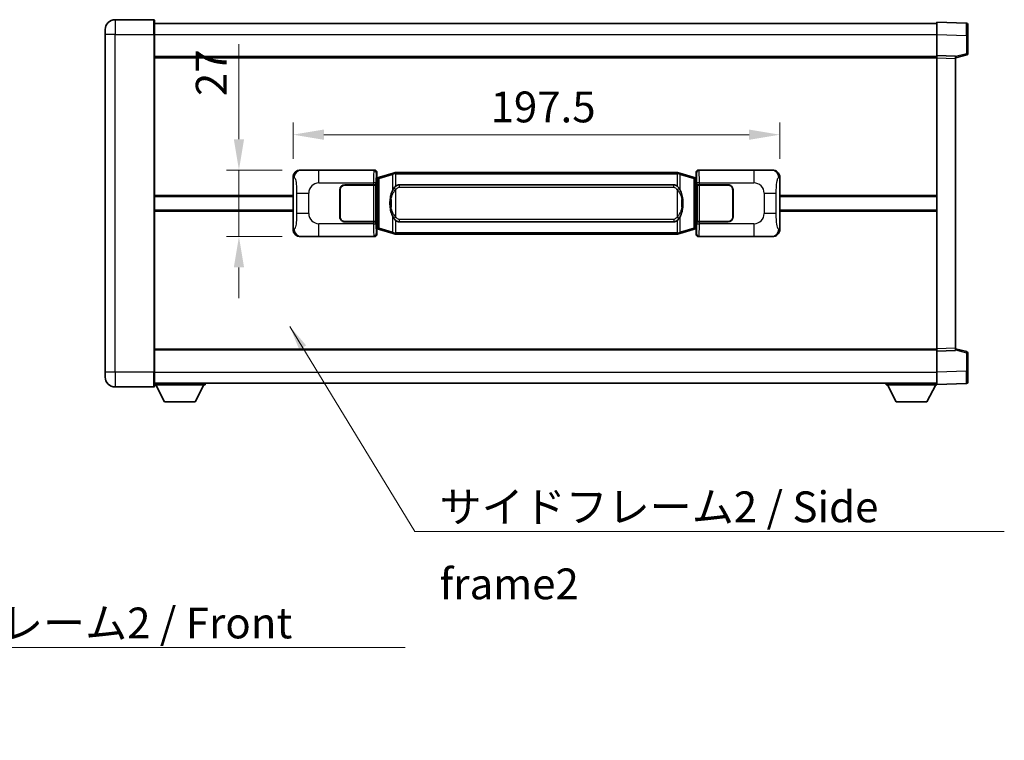
# Model space of a CAD drawing. Units: millimetres. Extents: x 0 to 11213, y 0 to 1405.
# Drawn here: x 2607 to 3007, y 447 to 739 of the extents above; entities that cross this region are included whole.
import ezdxf

# ---------------------------------------------------------------- set-up
doc = ezdxf.new("R2010")
doc.units = ezdxf.units.MM
doc.header["$LTSCALE"] = 4
doc.layers.get('Defpoints').update_dxf_attribs({"lineweight": 25})
for name, color, linetype, lineweight in [('Dimension (ISO)', 7, 'Continuous', 18), ('Symbol (ISO)', 7, 'Continuous', 18), ('Visible (ISO)', 7, 'Continuous', 35), ('Visible Narrow (ISO)', 7, 'Continuous', 25)]:
    doc.layers.add(name, color=color, linetype=linetype, lineweight=lineweight)
doc.styles.add('Note Text (TK)', font='txt')
doc.dimstyles.new('Default - Method 1b (TK)', dxfattribs={"dimscale": 4, "dimtxt": 2.5, "dimasz": 2.5, "dimexe": 1, "dimexo": 1.499999999999999, "dimgap": 1, "dimtad": 1, "dimtoh": 1, "dimrnd": 1e-08, "dimdsep": 46, "dimtxsty": 'Note Text (TK)', "dimcen": 0.09, "dimdle": 5, "dimclrd": 100, "dimclre": 100, "dimclrt": 7, "dimadec": 1, "dimazin": 1, "dimtfac": 1, "dimtmove": 0, "dimatfit": 3, "dimfxl": 1, "dimtolj": 1, "dimlwd": -1, "dimlwe": -1, "dimarcsym": 0})
doc.dimstyles.new('Default - Method 1b (TK)$7', dxfattribs={"dimscale": 4, "dimtxt": 2.5, "dimasz": 2.5, "dimexe": 1, "dimexo": 1.499999999999999, "dimgap": 1, "dimtad": 1, "dimtoh": 1, "dimrnd": 1e-08, "dimdsep": 46, "dimtxsty": 'Note Text (TK)', "dimcen": 0.09, "dimdle": 5, "dimclrd": 100, "dimclre": 100, "dimclrt": 7, "dimadec": 1, "dimazin": 1, "dimtfac": 1, "dimtmove": 0, "dimatfit": 3, "dimfxl": 1, "dimtolj": 1, "dimlwd": -1, "dimlwe": -1, "dimarcsym": 0})

# ---------------------------------------------------------------- blocks, each defined once
blk = doc.blocks.new('*D228')
at = {"layer": 'Defpoints', "color": 0}
for p in [(2721.332258343469, 677.9224709323414), (2696.332258343476, 650.9224709323413), (2721.332258343479, 650.9224709323413)]:
    blk.add_point(p, dxfattribs=at)
at = {"layer": 'Dimension (ISO)', "color": 100}
for p, q in [((2696.332258343476, 690.4224709323414), (2696.332258343476, 729.0446302634899)), ((2713.832258343469, 677.9224709323414), (2691.332258343476, 677.9224709323414)), ((2696.332258343476, 650.9224709323413), (2696.332258343476, 677.9224709323414)), ((2713.832258343479, 650.9224709323413), (2691.332258343476, 650.9224709323413)), ((2696.332258343476, 638.4224709323413), (2696.332258343476, 625.9224709323413))]:
    blk.add_line(p, q, dxfattribs=at)
for points in [[(2694.248925010142, 690.4224709323414), (2698.415591676809, 690.4224709323414), (2696.332258343476, 677.9224709323414)], [(2694.248925010142, 638.4224709323413), (2698.415591676809, 638.4224709323413), (2696.332258343476, 650.9224709323413)]]:
    blk.add_solid(points, dxfattribs=at)
at = {"layer": 'Dimension (ISO)', "color": 7, "insert": (2685.082258343475, 707.92247117258), "char_height": 12.5, "attachment_point": 4, "rotation": 90, "style": 'Note Text (TK)'}
blk.add_mtext('\\A1;27', dxfattribs=at)
blk = doc.blocks.new('*D229')
at = {"layer": 'Defpoints', "color": 0}
for p in [(2915.796459583475, 692.2712816652106), (2718.296459583477, 674.9406318902771), (2915.796459583475, 674.9406318903586)]:
    blk.add_point(p, dxfattribs=at)
at = {"layer": 'Dimension (ISO)', "color": 100}
for p, q in [((2718.296459583477, 682.4406318902771), (2718.296459583477, 697.2712816652106)), ((2915.796459583475, 682.4406318903586), (2915.796459583475, 697.2712816652106)), ((2730.796459583477, 692.2712816652106), (2903.296459583475, 692.2712816652106))]:
    blk.add_line(p, q, dxfattribs=at)
for points in [[(2730.796459583477, 694.3546149985439), (2730.796459583477, 690.1879483318772), (2718.296459583477, 692.2712816652106)], [(2903.296459583475, 694.3546149985439), (2903.296459583475, 690.1879483318772), (2915.796459583475, 692.2712816652106)]]:
    blk.add_solid(points, dxfattribs=at)
at = {"layer": 'Dimension (ISO)', "color": 7, "insert": (2798.438505038015, 703.5212816652106), "char_height": 12.5, "attachment_point": 4, "style": 'Note Text (TK)'}
blk.add_mtext('\\A1;197.5', dxfattribs=at)

msp = doc.modelspace()

# ---------------------------------------------------------------- linework, layer by layer
at = {"layer": 'Visible (ISO)'}
for p, q in [((2661.796459583448, 738.9224709323175), (2646.046459583449, 738.922470932311)), ((2662.046459583449, 738.6724709323175), (2662.046459583452, 732.9224709323175)), ((2662.046459583449, 737.4224709323081), (2979.546459583449, 737.4224709324392)), ((2979.546459583453, 732.9255167973542), (2979.546459583449, 737.92247093245)), ((2991.563909331802, 737.502812339914), (2979.546459583449, 737.92247093245)), ((2992.046459583449, 737.0031169264047), (2992.046459583453, 732.5058582048187)), ((2642.046459583451, 732.9224709323092), (2642.046459583449, 734.9224709323092)), ((2642.046459583451, 732.9224709323092), (2642.046459583509, 595.9224709323088)), ((2662.046459583509, 595.9224709323169), (2662.046459583452, 732.9224709323175)), ((2979.546459583457, 724.4224709324498), (2979.546459583453, 732.9255167973542)), ((2992.046459583456, 725.0915119844552), (2992.046459583453, 732.5058582048187)), ((2662.046459583456, 723.922470932317), (2979.546459583457, 723.9224709324482)), ((2979.546459583458, 723.4230801054307), (2979.546459583457, 724.4224709324498)), ((2987.046459583457, 724.1605651612648), (2979.546459583457, 724.4224709324498)), ((2979.546459583506, 605.4218617594692), (2979.546459583457, 723.4230801054307)), ((2987.046459583457, 723.4224709324528), (2991.670550935526, 724.6071553634192)), ((2987.046459583457, 724.1605651612648), (2987.046459583457, 723.1611743342457)), ((2987.046459583506, 605.6837675306605), (2987.046459583457, 723.1611743342457)), ((2721.332258343468, 677.9224709323411), (2751.297068756456, 677.9224709323536)), ((2752.296459583476, 676.923080105335), (2752.296459583476, 674.9224709323539)), ((2758.886466456178, 676.6524729941667), (2753.40596326498, 675.008322036805)), ((2758.886466456178, 676.6524729941667), (2759.78571615296, 676.9222479032017)), ((2759.786459583478, 676.922470932357), (2759.78571615296, 676.9222479032017)), ((2759.786459583478, 676.922470932357), (2760.014228942448, 676.922470932357)), ((2874.078690224508, 676.922470932404), (2760.014228942448, 676.922470932357)), ((2874.078690224508, 676.9224709324042), (2874.306459583478, 676.9224709324044)), ((2874.307203013995, 676.9222479032491), (2874.306459583478, 676.9224709324042)), ((2874.307203013995, 676.9222479032491), (2875.206452710777, 676.6524729942148)), ((2880.686955901974, 675.0083220368577), (2875.206452710777, 676.6524729942148)), ((2881.796459583476, 674.9224709324075), (2881.796459583475, 676.9230801053885)), ((2882.795850410494, 677.922470932408), (2912.760660823482, 677.9224709324203)), ((2718.296459583485, 653.9043099744032), (2718.296459583477, 674.9406318902771)), ((2739.296459583481, 671.9224709323483), (2750.929181959519, 671.9224709323532)), ((2739.296459583481, 671.8224709323484), (2750.871459583481, 671.8224709323533)), ((2750.871459583481, 671.8224709323533), (2751.871459583481, 671.8224709323537)), ((2751.928572786538, 671.9224709323537), (2750.929181959519, 671.9224709323532)), ((2751.871459583481, 671.8224709323537), (2751.871459583487, 657.0224709323537)), ((2751.928572786538, 671.9224709323537), (2751.929791503818, 671.9224709323537)), ((2751.929791503818, 671.9224709323537), (2751.929791503823, 656.9224709323536)), ((2752.104395351274, 674.7304067001492), (2752.296459583476, 674.9224709323539)), ((2752.104395351282, 654.1145351645584), (2752.104395351274, 674.7304067001492)), ((2752.286459583477, 674.6724709323538), (2752.104395351273, 674.6724709323537)), ((2752.421874721494, 674.713095473759), (2752.286459583477, 674.6724709323538)), ((2752.359844001631, 674.1724709323539), (2752.286459583477, 674.6724709323538)), ((2753.40596326498, 675.008322036805), (2752.421874721494, 674.7130954737587)), ((2761.361459583481, 671.9474709323576), (2872.73145958348, 671.9474709324036)), ((2881.671044445461, 674.7130954738122), (2880.686955901974, 675.0083220368577)), ((2881.806459583478, 674.6724709324074), (2881.671044445461, 674.7130954738122)), ((2881.733075165326, 674.1724709324074), (2881.806459583478, 674.6724709324074)), ((2881.796459583476, 674.9224709324075), (2881.988523815682, 674.7304067002028)), ((2881.988523815682, 674.6724709324076), (2881.806459583478, 674.6724709324074)), ((2881.988523815682, 674.7304067002028), (2881.988523815691, 654.1145351646122)), ((2882.163127663143, 671.9224709324075), (2882.164346380423, 671.9224709324075)), ((2882.163127663149, 656.9224709324076), (2882.163127663143, 671.9224709324075)), ((2883.163737207443, 671.922470932408), (2882.164346380423, 671.9224709324075)), ((2882.22145958348, 671.8224709324076), (2883.22145958348, 671.822470932408)), ((2882.221459583486, 657.0224709324076), (2882.22145958348, 671.8224709324077)), ((2883.163737207443, 671.922470932408), (2894.79645958348, 671.9224709324127)), ((2883.22145958348, 671.822470932408), (2894.79645958348, 671.8224709324126)), ((2915.796459583475, 674.9406318903586), (2915.796459583485, 653.9043099744848)), ((2662.046459583479, 667.1724709323167), (2718.296459583479, 667.1724709323398)), ((2737.296459583486, 658.9224709323477), (2737.296459583482, 669.9224709323476)), ((2737.396459583486, 658.9224709323477), (2737.396459583481, 669.9224709323476)), ((2896.696459583482, 669.9224709324136), (2896.696459583486, 658.9224709324136)), ((2896.796459583481, 669.9224709324138), (2896.796459583486, 658.9224709324136)), ((2915.796459583479, 667.1724709324213), (2979.54645958348, 667.1724709324477)), ((2737.396459583483, 666.9224709323477), (2737.296459583483, 666.9224709323477)), ((2737.396459583483, 666.4224709323477), (2737.296459583483, 666.4224709323477)), ((2896.796459583482, 666.9224709324136), (2896.696459583484, 666.9224709324136)), ((2896.796459583482, 666.4224709324138), (2896.696459583484, 666.4224709324136)), ((2662.046459583482, 661.6724709323166), (2718.296459583482, 661.6724709323398)), ((2737.296459583485, 662.4224709323477), (2737.396459583484, 662.4224709323477)), ((2737.296459583485, 661.9224709323476), (2737.396459583484, 661.9224709323476)), ((2896.696459583484, 662.4224709324136), (2896.796459583484, 662.4224709324136)), ((2896.696459583484, 661.9224709324138), (2896.796459583484, 661.9224709324138)), ((2915.796459583482, 661.6724709324212), (2979.546459583482, 661.6724709324476)), ((2750.871459583488, 657.0224709323531), (2739.296459583487, 657.0224709323484)), ((2750.929181959525, 656.9224709323532), (2739.296459583487, 656.9224709323483)), ((2751.871459583487, 657.0224709323537), (2750.871459583488, 657.0224709323531)), ((2750.929181959525, 656.9224709323532), (2751.928572786544, 656.9224709323536)), ((2751.929791503823, 656.9224709323536), (2751.928572786544, 656.9224709323536)), ((2872.731459583486, 656.8974709324037), (2761.361459583486, 656.8974709323576)), ((2882.164346380429, 656.9224709324076), (2882.163127663149, 656.9224709324076)), ((2882.164346380429, 656.9224709324076), (2883.163737207449, 656.922470932408)), ((2883.221459583486, 657.0224709324079), (2882.221459583486, 657.0224709324076)), ((2894.796459583487, 656.9224709324129), (2883.163737207449, 656.922470932408)), ((2894.796459583487, 657.0224709324127), (2883.221459583486, 657.0224709324079)), ((2752.104395351282, 654.1724709323538), (2752.286459583486, 654.1724709323538)), ((2752.296459583485, 653.9224709323541), (2752.104395351282, 654.1145351645584)), ((2752.359844001639, 654.6724709323541), (2752.286459583486, 654.1724709323541)), ((2752.286459583486, 654.1724709323538), (2752.421874721502, 654.1318463909492)), ((2752.296459583485, 653.9224709323541), (2752.296459583486, 651.9218617593732)), ((2752.421874721502, 654.1318463909491), (2753.405963264988, 653.8366198279037)), ((2753.405963264988, 653.8366198279037), (2758.886466456189, 652.1924688705463)), ((2759.785716152971, 651.9226939615122), (2758.886466456189, 652.1924688705463)), ((2759.785716152971, 651.9226939615122), (2759.786459583488, 651.922470932357)), ((2760.014228942458, 651.9224709323572), (2759.786459583488, 651.922470932357)), ((2760.014228942458, 651.922470932357), (2874.078690224518, 651.9224709324042)), ((2874.306459583488, 651.9224709324044), (2874.078690224518, 651.9224709324042)), ((2874.306459583488, 651.9224709324044), (2874.307203014005, 651.9226939615597)), ((2875.206452710787, 652.1924688705946), (2874.307203014005, 651.9226939615597)), ((2875.206452710787, 652.1924688705946), (2880.686955901984, 653.8366198279565)), ((2880.686955901984, 653.8366198279565), (2881.671044445469, 654.1318463910025)), ((2881.671044445468, 654.1318463910025), (2881.806459583486, 654.1724709324076)), ((2881.733075165334, 654.6724709324076), (2881.806459583486, 654.1724709324076)), ((2881.988523815691, 654.1145351646122), (2881.796459583485, 653.9224709324075)), ((2881.796459583485, 651.9218617594267), (2881.796459583485, 653.9224709324075)), ((2881.806459583486, 654.1724709324076), (2881.98852381569, 654.1724709324078)), ((2751.297068756467, 650.9224709323537), (2721.332258343478, 650.9224709323412)), ((2912.760660823494, 650.9224709324203), (2882.795850410504, 650.9224709324081)), ((2662.046459583506, 604.9224709323161), (2979.546459583506, 604.9224709324473)), ((2979.546459583506, 604.4224709324502), (2979.546459583506, 605.4218617594694)), ((2979.546459583506, 604.4224709324502), (2987.046459583506, 604.6843767036415)), ((2979.54645958351, 595.9194250675458), (2979.546459583506, 604.4224709324502)), ((2987.046459583506, 605.6837675306605), (2987.046459583506, 604.6843767036415)), ((2991.670550935577, 604.2377865014907), (2987.046459583506, 605.4224709324532)), ((2992.046459583509, 596.3390836600917), (2992.046459583507, 603.753429880455)), ((2642.046459583509, 593.9224709323086), (2642.046459583508, 595.9224709323088)), ((2662.046459583509, 595.9224709323169), (2662.04645958351, 590.1724709323169)), ((2979.54645958351, 590.9224709324504), (2979.54645958351, 595.9194250675458)), ((2992.046459583509, 596.3390836600917), (2992.046459583511, 591.8418249385061)), ((2662.046459583509, 591.4224709323165), (2979.54645958351, 591.4224709324486)), ((2682.646459583507, 591.4224709323312), (2682.646459583507, 590.7224709323312)), ((2958.946459583509, 591.4224709324421), (2958.946459583509, 590.7224709324419)), ((2979.54645958351, 590.9224709324504), (2991.563909331862, 591.3421295249962)), ((2646.04645958351, 589.9224709323101), (2661.79645958351, 589.9224709323167)), ((2662.046459583507, 590.722470932314), (2682.646459583507, 590.7224709323312)), ((2666.096459583512, 583.8224709323175), (2662.546459583507, 590.7224709323145)), ((2678.596459583512, 583.8224709323277), (2682.146459583508, 590.7224709323307)), ((2958.946459583509, 590.7224709324419), (2979.546459583509, 590.7224709324506)), ((2962.996459583509, 583.8224709324435), (2959.446459583509, 590.7224709324422)), ((2975.49645958351, 583.8224709324489), (2979.046459583508, 590.7224709324505)), ((2979.546459583509, 590.9224709324502), (2979.546459583509, 590.7224709324506)), ((2666.096459583512, 583.8224709323175), (2678.596459583512, 583.8224709323277)), ((2962.996459583509, 583.8224709324435), (2975.49645958351, 583.8224709324489))]:
    msp.add_line(p, q, dxfattribs=at)
for centre, radius, start, end in [((2646.04645958345, 734.922470932311), 4, 90.00000000002605, 180), ((2661.796459583448, 738.6724709323175), 0.2500000000000051, 0, 90.00000000003907), ((2991.54645958345, 737.0031169264045), 0.4999999999999964, 0, 88.00000000000938), ((2991.546459583456, 725.0915119844551), 0.5000000000000008, 284.370000000009, 0), ((2739.296459583482, 669.9224709323487), 1.999999999999996, 90.00000000002605, 180), ((2739.296459583482, 669.9224709323487), 1.899999999999994, 90.00000000002605, 180), ((2894.796459583481, 669.9224709324127), 1.999999999999993, 0, 90.00000000002605), ((2894.796459583481, 669.9224709324127), 1.899999999999996, 0, 90.00000000002605), ((2739.296459583486, 658.9224709323485), 1.999999999999992, 180, 270.000000000026), ((2739.296459583486, 658.9224709323485), 1.899999999999994, 180, 270.000000000026), ((2894.796459583486, 658.9224709324127), 1.999999999999999, 270.000000000026, 0), ((2894.796459583486, 658.9224709324127), 1.899999999999997, 270.000000000026, 0), ((2991.546459583507, 603.7534298804549), 0.4999999999999872, 0, 75.63000000003157), ((2646.046459583509, 593.9224709323101), 4.000000000000026, 180, 270.000000000026), ((2991.54645958351, 591.8418249385057), 0.5000000000000031, 272.0000000000037, 0), ((2661.79645958351, 590.1724709323169), 0.2500000000000129, 270.0000000000391, 0)]:
    msp.add_arc(centre, radius, start, end, dxfattribs=at)
for centre, major_axis, ratio, start_param, end_param in [((2721.352609668342, 674.9206422994447), (-3.009761169310448, 0.5407089662769659), 0.9810509548508086, 4.893504061070592, 6.457641200743969), ((2751.295850039177, 676.9218613880546), (0.707968544598894, 0.7079685445994826), 0.9987827659587184, 5.498396131367767, 7.067974482991459), ((2882.797069127774, 676.9218613881093), (-0.7079685445994804, 0.7079685445988977), 0.9987827659587184, 5.498396131367774, 7.067974482991376), ((2912.740309498611, 674.9206422995237), (3.009761169310004, 0.5407089662794534), 0.981050954850808, 6.108729413615217, 7.672866553288582), ((2761.361459583483, 664.4224709323578), (-3.1119e-12, 7.524999999999972), 0.4983388704318943, 0, 0.3674764456320139), ((2872.731459583484, 664.4224709324037), (-3.1119e-12, 7.524999999999978), 0.4983388704318938, 5.915708861547588, 6.283185307179608), ((2761.361459583483, 664.4224709323578), (-3.1119e-12, 7.524999999999972), 0.4983388704318943, 2.774116207957795, 3.141592653589816), ((2872.731459583484, 664.4224709324037), (-3.1119e-12, 7.524999999999978), 0.4983388704318938, 3.141592653589816, 3.509069099221806), ((2721.352609668351, 653.9242995652378), (-3.009761169310001, -0.5407089662794533), 0.9810509548508086, 6.108729413615217, 7.672866553288582), ((2751.295850039187, 651.9230804766524), (0.7079685445994797, -0.7079685445988969), 0.9987827659587184, 5.498396131367774, 7.067974482991374), ((2882.797069127784, 651.9230804767069), (-0.7079685445988955, -0.7079685445994829), 0.998782765958718, 5.498396131367767, 7.067974482991459), ((2912.740309498619, 653.9242995653168), (3.009761169310451, -0.5407089662769661), 0.9810509548508086, 4.89350406107059, 6.457641200743969)]:
    msp.add_ellipse(centre, major_axis=major_axis, ratio=ratio, start_param=start_param, end_param=end_param, dxfattribs=at)
for points, knots in [([(2759.808382354691, 676.422470932357), (2759.808223558095, 676.4235584867369), (2759.808065127274, 676.4246460380566), (2759.798844054517, 676.4880905809165), (2759.791070174725, 676.5498425259367), (2759.778674987261, 676.668125672223), (2759.774310302409, 676.7232469806729), (2759.770036813927, 676.8164910417769), (2759.77013605327, 676.8538688010734), (2759.774804297436, 676.9059425263098), (2759.779294988734, 676.9203215539337), (2759.78571615296, 676.9222479032017)], [-0.0003297627606783, -0.0003297627606783, -0.0003297627606783, -0.0003297627606783, 0, 0, 0.0189079865127627, 0.0189079865127627, 0.0385885202156436, 0.0385885202156436, 0.0581261217164882, 0.0581261217164882, 0.0775105008395076, 0.0775105008395076, 0.0775105008395076, 0.0775105008395076]), ([(2874.284536812266, 676.4224709324042), (2874.28469560886, 676.4235584867841), (2874.284854039684, 676.4246460381041), (2874.294075112423, 676.4880905809651), (2874.301848992232, 676.5498425259838), (2874.314244179695, 676.6681256722703), (2874.318608864547, 676.7232469807201), (2874.322882353028, 676.816491041824), (2874.322783113687, 676.8538688011207), (2874.318114869519, 676.9059425263573), (2874.313624178221, 676.920321553981), (2874.307203013995, 676.9222479032491)], [-0.0778087688563662, -0.0778087688563662, -0.0778087688563662, -0.0778087688563662, -0.0774791395201836, -0.0774791395201836, -0.0585788033179325, -0.0585788033179325, -0.0389062325039031, -0.0389062325039031, -0.0193765360604873, -0.0193765360604873, 0, 0, 0, 0]), ([(2760.014228942449, 671.4450788468561), (2759.994532800957, 671.4298637346781), (2759.975213177039, 671.4145566854042), (2759.956248844619, 671.3991758779298), (2759.794421801708, 671.2679278837398), (2759.657311551797, 671.1316707590684), (2759.408453780838, 670.8527592330178), (2759.297751457036, 670.7103707857468), (2759.196928178328, 670.567362582179)], [-0.0902431043680341, -0.0902431043680341, -0.0902431043680341, -0.0902431043680341, -0.0852480424021081, -0.0852480424021081, -0.0852480424021081, -0.0426240212010541, -0.0426240212010541, 0, 0, 0, 0]), ([(2874.895990988633, 670.5673625822271), (2874.769778398307, 670.7463831025015), (2874.627146715818, 670.9260846839793), (2874.346717398517, 671.2185000456992), (2874.222448404453, 671.3340267997207), (2874.07869022451, 671.4450788469036)], [-0.1703054540616109, -0.1703054540616109, -0.1703054540616109, -0.1703054540616109, -0.1169478545586211, -0.1169478545586211, -0.080470098678874, -0.080470098678874, -0.080470098678874, -0.080470098678874]), ([(2759.196928178328, 670.567362582179), (2759.029135660314, 670.3293649006829), (2758.886756666675, 670.0872109734582), (2758.558283346332, 669.452542236129), (2758.398456403345, 669.0594679027683), (2758.108981106313, 668.208499702147), (2757.988328127386, 667.7481747038397), (2757.814421837549, 666.8998204406148), (2757.753583090361, 666.5126631450646), (2757.708746711892, 666.1254071468609)], [-0.4250246405426, -0.4250246405426, -0.4250246405426, -0.4250246405426, -0.3540887224006775, -0.3540887224006775, -0.2405912533736013, -0.2405912533736013, -0.1092800848787787, -0.1092800848787787, 0, 0, 0, 0]), ([(2876.384172455072, 666.12540714691), (2876.294105352935, 666.9033251397356), (2876.142279678319, 667.6775086078767), (2875.676405344905, 669.1576448172115), (2875.383565583168, 669.8757845283966), (2874.895990988633, 670.5673625822271)], [-0.4256482103242727, -0.4256482103242727, -0.4256482103242727, -0.4256482103242727, -0.2061268996692005, -0.2061268996692005, 0, 0, 0, 0]), ([(2757.708746711892, 666.1254071468609), (2757.646665822223, 665.5892086910604), (2757.614748437083, 665.0478164234291), (2757.608329275403, 663.9104371949597), (2757.640100315756, 663.3124400676551), (2757.708746711894, 662.7195347178512)], [-0.3186227205923031, -0.3186227205923031, -0.3186227205923031, -0.3186227205923031, -0.1673124425500881, -0.1673124425500881, 0, 0, 0, 0]), ([(2876.384172455074, 662.7195347179005), (2876.446253344742, 663.2557331737007), (2876.478170729883, 663.7971254413322), (2876.484589891564, 664.9345046698016), (2876.452818851211, 665.5325017971062), (2876.384172455072, 666.12540714691)], [-0.3186227205923174, -0.3186227205923174, -0.3186227205923174, -0.3186227205923174, -0.1673124425500827, -0.1673124425500827, 0, 0, 0, 0]), ([(2757.708746711894, 662.7195347178512), (2757.798813814031, 661.9416167250258), (2757.950639488647, 661.1674332568847), (2758.416513822061, 659.6872970475496), (2758.709353583798, 658.9691573363649), (2759.196928178333, 658.2775792825342)], [-0.425648210324278, -0.425648210324278, -0.425648210324278, -0.425648210324278, -0.2061268996692172, -0.2061268996692172, 0, 0, 0, 0]), ([(2874.895990988638, 658.2775792825819), (2875.063783506652, 658.5155769640785), (2875.206162500291, 658.757730891303), (2875.534635820634, 659.3923996286322), (2875.694462763621, 659.7854739619926), (2875.983938060653, 660.6364421626149), (2876.104591039581, 661.0967671609228), (2876.278497329419, 661.9451214241477), (2876.339336076606, 662.3322787196972), (2876.384172455074, 662.7195347179005)], [-0.4250246405425953, -0.4250246405425953, -0.4250246405425953, -0.4250246405425953, -0.3540887224006739, -0.3540887224006739, -0.2405912533735996, -0.2405912533735996, -0.1092800848785947, -0.1092800848785947, 0, 0, 0, 0]), ([(2759.196928178333, 658.2775792825342), (2759.323140768659, 658.0985587622596), (2759.46577245115, 657.918857180782), (2759.746201768449, 657.626441819062), (2759.870470762513, 657.5109150650405), (2760.014228942456, 657.3998630178579)], [-0.1703054540616121, -0.1703054540616121, -0.1703054540616121, -0.1703054540616121, -0.116947854558622, -0.116947854558622, -0.0804700986788752, -0.0804700986788752, -0.0804700986788752, -0.0804700986788752]), ([(2874.078690224516, 657.3998630179047), (2874.098386366009, 657.4150781300832), (2874.117705989927, 657.430385179357), (2874.136670322347, 657.4457659868315), (2874.298497365258, 657.5770139810213), (2874.435607615171, 657.7132711056927), (2874.684465386128, 657.9921826317432), (2874.79516770993, 658.1345710790143), (2874.895990988638, 658.2775792825819)], [-0.0902431043680325, -0.0902431043680325, -0.0902431043680325, -0.0902431043680325, -0.0852480424021071, -0.0852480424021071, -0.0852480424021071, -0.0426240212010536, -0.0426240212010536, 0, 0, 0, 0]), ([(2759.8083823547, 652.4224709323569), (2759.808223558105, 652.421383377977), (2759.808065127285, 652.420295826657), (2759.798844054501, 652.3568512837977), (2759.791070174734, 652.2950993387766), (2759.778674987271, 652.1768161924907), (2759.774310302419, 652.121694884041), (2759.770036813938, 652.0284508229369), (2759.770136053279, 651.9910730636406), (2759.774804297447, 651.9389993384042), (2759.779294988744, 651.9246203107803), (2759.785716152971, 651.9226939615122)], [-0.0778087688561094, -0.0778087688561094, -0.0778087688561094, -0.0778087688561094, -0.0774791395199039, -0.0774791395199039, -0.0585788033179126, -0.0585788033179126, -0.0389062325038929, -0.0389062325038929, -0.0193765360604844, -0.0193765360604844, 0, 0, 0, 0]), ([(2874.284536812276, 652.4224709324044), (2874.284695608871, 652.4213833780244), (2874.284854039693, 652.4202958267038), (2874.294075112446, 652.3568512838492), (2874.301848992242, 652.2950993388254), (2874.314244179704, 652.1768161925382), (2874.318608864557, 652.1216948840884), (2874.322882353038, 652.0284508229845), (2874.322783113697, 651.9910730636877), (2874.318114869529, 651.9389993384513), (2874.313624178232, 651.9246203108275), (2874.307203014005, 651.9226939615597)], [-0.000329762760663, -0.000329762760663, -0.000329762760663, -0.000329762760663, 0, 0, 0.0189079865111045, 0.0189079865111045, 0.0385885202119992, 0.0385885202119992, 0.0581261217108733, 0.0581261217108733, 0.0775105008319311, 0.0775105008319311, 0.0775105008319311, 0.0775105008319311])]:
    msp.add_open_spline(points, degree=3, knots=knots, dxfattribs=at)
at = {"layer": 'Visible Narrow (ISO)'}
for p, q in [((2646.046459583449, 738.922470932311), (2646.046459583452, 732.922470932311)), ((2661.796459583453, 732.9224709323173), (2661.796459583448, 738.9224709323175)), ((2646.046459583452, 732.922470932311), (2642.046459583451, 732.9224709323092)), ((2646.046459583452, 732.922470932311), (2661.796459583453, 732.9224709323173)), ((2646.046459583509, 595.9224709323104), (2646.046459583452, 732.922470932311)), ((2661.796459583453, 732.9224709323173), (2662.046459583452, 732.9224709323175)), ((2661.796459583453, 732.9224709323173), (2661.79645958351, 595.9224709323169)), ((2662.046459583452, 732.9224709323076), (2979.546459583453, 732.9224709324388)), ((2979.546459583453, 732.9255167973542), (2991.563909331804, 732.5058582048185)), ((2991.563909331804, 732.5058582048185), (2992.046459583453, 732.5058582048187)), ((2991.563909331804, 732.5058582048185), (2991.563909331807, 725.0915119844551)), ((2662.046459583456, 723.4224709323171), (2979.546459583457, 723.4224709324482)), ((2979.546459583457, 723.4230801054307), (2987.046459583457, 723.1611743342457)), ((2991.563909331807, 725.0915119844551), (2987.046459583457, 723.9341489530894)), ((2992.046459583456, 725.0915119844552), (2991.563909331807, 725.0915119844551)), ((2721.648599067766, 677.8656397565754), (2721.332258343468, 677.9224709323411)), ((2751.063990168364, 677.6893923442583), (2728.786131994892, 677.6893923442493)), ((2728.786131994895, 672.6924382091537), (2728.786131994892, 677.6893923442493)), ((2751.297068756456, 677.9224709323536), (2751.063990168364, 677.6893923442583)), ((2752.063380995382, 676.6900015172398), (2752.296459583476, 676.923080105335)), ((2753.221607693268, 674.5294088941943), (2758.702110884467, 676.1735598515562)), ((2759.808382354691, 676.4224709323571), (2758.702110884467, 676.1735598515562)), ((2758.702110884467, 676.1735598515562), (2758.702110884469, 669.7279566208731)), ((2760.014228942448, 676.4224709323571), (2759.808382354691, 676.422470932357)), ((2760.014228942448, 676.4224709323571), (2760.014228942448, 676.922470932357)), ((2760.014228942448, 676.4224709323571), (2874.078690224508, 676.422470932404)), ((2760.014228942449, 671.4450788468561), (2760.014228942448, 676.4224709323571)), ((2874.078690224508, 676.422470932404), (2874.078690224508, 676.922470932404)), ((2874.284536812266, 676.4224709324042), (2874.078690224508, 676.422470932404)), ((2874.078690224508, 676.422470932404), (2874.07869022451, 671.4450788469036)), ((2875.390808282489, 676.1735598516044), (2874.284536812266, 676.4224709324042)), ((2875.390808282489, 676.1735598516044), (2880.871311473687, 674.5294088942472)), ((2875.390808282492, 669.7279566209212), (2875.390808282489, 676.1735598516044)), ((2881.796459583475, 676.9230801053885), (2882.029538171572, 676.6900015172934)), ((2883.028928998591, 677.6893923443131), (2882.795850410494, 677.922470932408)), ((2905.306787172063, 677.689392344322), (2883.028928998591, 677.6893923443131)), ((2905.306787172062, 677.6893923443223), (2905.306787172066, 672.6924382092265)), ((2912.760660823482, 677.9224709324203), (2912.444320099186, 677.8656397566543)), ((2718.296459583477, 674.9406318902771), (2718.703717517425, 674.8674672755169)), ((2728.786131994895, 672.6924382091537), (2750.929181959519, 672.6924382091628)), ((2750.871459583481, 671.8224709323533), (2750.871459583488, 657.0224709323531)), ((2751.928572786538, 672.6924382091632), (2750.929181959519, 672.6924382091628)), ((2750.929181959519, 672.6924382091628), (2750.929181959519, 671.9224709323532)), ((2751.928572786538, 671.9224709323537), (2751.928572786538, 672.6924382091632)), ((2752.104395351273, 674.1724709323539), (2752.359844001631, 674.1724709323539)), ((2752.359844001631, 674.1724709323539), (2752.565548664277, 674.2341823311485)), ((2752.565548664277, 674.2341823311485), (2752.421874721494, 674.713095473759)), ((2752.565548664277, 674.2341823311485), (2753.221607693268, 674.5294088941943)), ((2752.565548664277, 674.2341823311485), (2752.565548664286, 654.6107595335596)), ((2753.221607693276, 654.3155329705143), (2753.221607693268, 674.5294088941943)), ((2761.361459583481, 671.9474709323576), (2761.361459583481, 670.9474709323576)), ((2872.73145958348, 670.9474709324037), (2872.73145958348, 671.9474709324035)), ((2880.871311473687, 674.5294088942472), (2881.527370502677, 674.2341823312017)), ((2880.871311473687, 674.5294088942472), (2880.871311473696, 654.3155329705671)), ((2881.527370502677, 674.2341823312017), (2881.671044445461, 674.7130954738122)), ((2881.527370502677, 674.2341823312017), (2881.733075165326, 674.1724709324074)), ((2881.527370502686, 654.6107595336128), (2881.527370502677, 674.2341823312017)), ((2881.733075165326, 674.1724709324074), (2881.988523815682, 674.1724709324075)), ((2883.163737207442, 672.6924382092176), (2882.164346380423, 672.6924382092171)), ((2882.164346380423, 672.6924382092171), (2882.164346380423, 671.9224709324075)), ((2883.163737207443, 671.922470932408), (2883.163737207442, 672.6924382092176)), ((2883.163737207442, 672.6924382092176), (2905.306787172066, 672.6924382092265)), ((2883.221459583486, 657.0224709324079), (2883.22145958348, 671.822470932408)), ((2915.38920164953, 674.8674672755981), (2915.796459583475, 674.9406318903586)), ((2662.046459583479, 667.6724709323166), (2718.296459583479, 667.6724709323398)), ((2719.745379150414, 668.5598212819066), (2724.653515067654, 668.5598212819087)), ((2719.745379150414, 668.5598212819066), (2719.745379150417, 660.2851205827743)), ((2724.653515067657, 660.2851205827762), (2724.653515067654, 668.5598212819087)), ((2760.014228942451, 669.9911512832919), (2759.196928178328, 670.567362582179)), ((2760.014228942456, 658.8537905814222), (2760.014228942451, 669.9911512832919)), ((2761.361459583481, 670.9474709323576), (2872.73145958348, 670.9474709324037)), ((2874.078690224511, 669.9911512833391), (2874.895990988633, 670.5673625822271)), ((2874.078690224511, 669.9911512833391), (2874.078690224516, 658.8537905814693)), ((2909.43940409931, 668.5598212819851), (2914.347540016548, 668.5598212819871)), ((2909.43940409931, 668.5598212819851), (2909.439404099314, 660.2851205828526)), ((2914.347540016552, 660.2851205828548), (2914.347540016548, 668.5598212819871)), ((2915.796459583479, 667.6724709324213), (2979.54645958348, 667.6724709324477)), ((2758.046051855481, 666.0103957533515), (2758.046051855482, 662.8345461113609)), ((2876.046867311486, 662.8345461114097), (2876.046867311484, 666.0103957534003)), ((2662.046459583482, 661.1724709323162), (2718.296459583482, 661.1724709323396)), ((2724.653515067657, 660.2851205827762), (2719.745379150417, 660.2851205827743)), ((2914.347540016552, 660.2851205828548), (2909.439404099314, 660.2851205828526)), ((2915.796459583482, 661.1724709324211), (2979.546459583483, 661.1724709324473)), ((2728.786131994903, 651.1555495204391), (2728.786131994902, 656.1525036555345)), ((2750.929181959525, 656.1525036555439), (2728.786131994902, 656.1525036555345)), ((2750.929181959525, 656.9224709323532), (2750.929181959525, 656.1525036555439)), ((2750.929181959525, 656.1525036555439), (2751.928572786544, 656.1525036555443)), ((2751.928572786544, 656.1525036555443), (2751.928572786544, 656.9224709323536)), ((2758.702110884474, 659.11698524384), (2758.702110884477, 652.6713820131567)), ((2760.014228942456, 658.8537905814222), (2759.196928178333, 658.2775792825342)), ((2760.014228942458, 652.4224709323569), (2760.014228942456, 657.3998630178579)), ((2761.361459583486, 657.8974709323578), (2761.361459583486, 656.8974709323576)), ((2872.731459583486, 657.8974709324037), (2761.361459583486, 657.8974709323578)), ((2872.731459583486, 657.8974709324037), (2872.731459583486, 656.8974709324037)), ((2874.078690224516, 658.8537905814693), (2874.895990988638, 658.2775792825819)), ((2874.078690224516, 657.3998630179047), (2874.078690224518, 652.4224709324043)), ((2875.390808282499, 652.6713820132052), (2875.390808282496, 659.1169852438882)), ((2882.164346380429, 656.9224709324076), (2882.164346380431, 656.1525036555981)), ((2882.164346380431, 656.152503655598), (2883.163737207449, 656.1525036555983)), ((2883.163737207449, 656.1525036555983), (2883.163737207449, 656.922470932408)), ((2905.306787172073, 656.1525036556075), (2883.163737207449, 656.1525036555983)), ((2905.306787172073, 656.1525036556075), (2905.306787172073, 651.1555495205121)), ((2718.703717517433, 653.9774745891633), (2718.296459583485, 653.9043099744032)), ((2752.296459583486, 651.9218617593732), (2752.063380995393, 652.154940347468)), ((2752.359844001637, 654.6724709323541), (2752.104395351282, 654.6724709323539)), ((2752.565548664286, 654.6107595335596), (2752.359844001639, 654.6724709323541)), ((2752.565548664286, 654.6107595335596), (2752.421874721502, 654.1318463909492)), ((2753.221607693276, 654.3155329705143), (2752.565548664286, 654.6107595335596)), ((2758.702110884477, 652.6713820131567), (2753.221607693276, 654.3155329705143)), ((2758.702110884477, 652.6713820131567), (2759.8083823547, 652.4224709323569)), ((2759.8083823547, 652.4224709323569), (2760.014228942458, 652.4224709323572)), ((2760.014228942458, 652.4224709323569), (2760.014228942458, 651.922470932357)), ((2874.078690224518, 652.4224709324043), (2760.014228942458, 652.4224709323569)), ((2874.078690224518, 652.4224709324043), (2874.078690224518, 651.9224709324042)), ((2874.078690224518, 652.4224709324044), (2874.284536812276, 652.4224709324045)), ((2874.284536812276, 652.4224709324045), (2875.390808282499, 652.6713820132052)), ((2880.871311473696, 654.3155329705671), (2875.390808282499, 652.6713820132052)), ((2881.527370502686, 654.6107595336128), (2880.871311473696, 654.3155329705671)), ((2881.733075165334, 654.6724709324076), (2881.527370502686, 654.6107595336128)), ((2881.527370502686, 654.6107595336128), (2881.671044445469, 654.1318463910025)), ((2881.98852381569, 654.6724709324077), (2881.733075165334, 654.6724709324076)), ((2882.029538171583, 652.1549403475217), (2881.796459583485, 651.9218617594267)), ((2915.796459583485, 653.9043099744848), (2915.389201649539, 653.9774745892446)), ((2721.332258343478, 650.9224709323412), (2721.648599067777, 650.9793021081073)), ((2728.786131994903, 651.1555495204391), (2751.063990168374, 651.1555495204484)), ((2751.063990168374, 651.1555495204484), (2751.297068756467, 650.9224709323537)), ((2882.795850410504, 650.9224709324081), (2883.028928998602, 651.1555495205032)), ((2883.028928998602, 651.1555495205032), (2905.306787172073, 651.1555495205121)), ((2912.444320099197, 650.9793021081862), (2912.760660823494, 650.9224709324203)), ((2662.046459583506, 605.422470932316), (2979.546459583506, 605.4224709324473)), ((2987.046459583506, 605.6837675306605), (2979.546459583506, 605.4218617594694)), ((2987.046459583506, 604.910792911817), (2991.563909331858, 603.7534298804549)), ((2991.563909331858, 603.7534298804549), (2992.046459583507, 603.753429880455)), ((2991.563909331858, 603.7534298804549), (2991.563909331861, 596.3390836600915)), ((2646.046459583509, 595.9224709323104), (2642.046459583508, 595.9224709323088)), ((2661.79645958351, 595.9224709323167), (2646.046459583509, 595.9224709323104)), ((2646.046459583509, 595.9224709323104), (2646.04645958351, 589.9224709323101)), ((2661.79645958351, 595.9224709323169), (2662.046459583509, 595.9224709323169)), ((2661.79645958351, 589.9224709323167), (2661.79645958351, 595.9224709323169)), ((2662.046459583509, 595.922470932316), (2979.546459583509, 595.922470932448)), ((2991.563909331861, 596.3390836600915), (2979.54645958351, 595.9194250675458)), ((2991.563909331861, 596.3390836600915), (2992.046459583509, 596.3390836600917))]:
    msp.add_line(p, q, dxfattribs=at)
for centre, radius, start, end in [((2728.786131994897, 668.5598212819104), 4.132616927243265, 90.00000000002605, 180), ((2905.306787172067, 668.5598212819833), 4.13261692724327, 0, 90.00000000002605), ((2728.7861319949, 660.2851205827778), 4.132616927243265, 180, 270.000000000026), ((2905.306787172071, 660.2851205828508), 4.13261692724327, 270.000000000026, 0)]:
    msp.add_arc(centre, radius, start, end, dxfattribs=at)
for centre, major_axis, ratio, start_param, end_param in [((2991.546459583451, 732.5003739770599), (-0.0174478396315694, -5.00243839950821), 0.003484384487625, 1.571904795257829, 3.141483155406261), ((2991.546459583456, 725.0915119844551), (0.1240913520706666, -0.4843566210358584), 0.0338088728047714, 0, 1.562134767028284), ((2721.648599067767, 674.8674672755182), (0.5304630476618885, 2.952729069024997), 0.981050954850753, 0.1811150806857409, 1.745252220359098), ((2751.068865037484, 672.692438209163), (2.0544e-12, -4.999999999999986), 0.0279366155931035, 3.176499238730976, 4.712388980384623), ((2751.063990168365, 676.6900015172392), (0.7071067811900189, -0.7071067811830627), 0.9987827659587276, 0.7860071509784934, 2.355585502602173), ((2752.068255864503, 672.6924382091635), (-1.6414e-12, 3.999999999999988), 0.0349207694914532, 0.0349065851041353, 1.570796326794836), ((2759.030140398962, 676.1735598515562), (-0.1436739427833734, 0.478913142610528), 0.6398634018604276, 0, 1.381144297557288), ((2875.062778767994, 676.1735598516041), (0.1436739427829684, 0.4789131426106466), 0.6398634018608613, 4.902041009622389, 6.283185307179637), ((2883.028928998591, 676.6900015172938), (0.7071067811837648, 0.7071067811893218), 0.9987827659587069, 0.7860071509796703, 2.355585502603241), ((2882.024663302455, 672.6924382092171), (1.6467e-12, -3.999999999999991), 0.0349207694920422, 1.570796326794815, 3.106686068601593), ((2883.024054129474, 672.6924382092176), (-2.0611e-12, 4.999999999999988), 0.0279366155936924, 4.712388980384607, 6.248278722219763), ((2912.444320099186, 674.867467275597), (-0.5304630476658824, 2.952729069024276), 0.9810509548508656, 4.537933086819967, 6.102070226493331), ((2753.549637207763, 674.5294088941946), (-0.1436739427833734, 0.4789131426105103), 0.6398634018604339, 2.66e-14, 1.381144297557462), ((2880.543281959191, 674.5294088942471), (0.1436739427829774, 0.4789131426106512), 0.6398634018608603, 4.902041009622401, 6.283185307179675), ((2758.702110884471, 666.0103957533516), (-0.9933641725787818, 0.1150113935090536), 0.0994819257389761, 0, 0.860965411211638), ((2875.390808282493, 666.0103957533998), (0.9933641725787312, 0.1150113935098921), 0.099481925739048, 5.422219895885831, 6.283185307125441), ((2758.702110884472, 662.8345461113611), (-0.993364172578696, -0.1150113935098771), 0.0994819257389451, 5.422219895968471, 6.283185307240893), ((2875.390808282494, 662.8345461114093), (0.9933641725788083, -0.1150113935090683), 0.0994819257390132, 5.60997e-11, 0.860965411295044), ((2751.068865037491, 656.1525036555439), (2.0633e-12, -4.999999999999983), 0.0279366155931035, 4.712388980384677, 6.248278722176602), ((2752.068255864509, 656.1525036555443), (-1.6484e-12, 3.999999999999987), 0.0349207694914532, 1.570796326794859, 3.106686068573038), ((2882.024663302463, 656.1525036555981), (1.6397e-12, -3.999999999999993), 0.0349207694920422, 0.0349065851315134, 1.570796326794793), ((2883.024054129482, 656.1525036555986), (-2.0522e-12, 4.99999999999999), 0.0279366155936924, 3.176499238773939, 4.712388980384552), ((2721.648599067775, 653.9774745891646), (0.5304630476638481, -2.95272906902464), 0.9810509548507539, 4.537933086820665, 6.102070226494014), ((2751.063990168374, 652.1549403474677), (-0.7071067811894012, -0.7071067811836839), 0.9987827659587294, 0.786007150987631, 2.355585502611225), ((2753.549637207771, 654.3155329705143), (-0.1436739427829773, -0.4789131426106534), 0.6398634018604189, 4.902041009622646, 6.283185307180461), ((2759.030140398972, 652.6713820131569), (-0.1436739427829773, -0.4789131426106466), 0.6398634018604179, 4.902041009622646, 6.283185307180457), ((2875.062778768003, 652.6713820132052), (0.1436739427833735, -0.4789131426105345), 0.6398634018608523, 8.869e-13, 1.381144297557544), ((2880.5432819592, 654.315532970567), (0.1436739427833734, -0.4789131426105323), 0.6398634018608531, 8.974e-13, 1.381144297557543), ((2883.028928998601, 652.1549403475221), (-0.7071067811838172, 0.707106781189266), 0.9987827659587089, 0.786007150987274, 2.355585502610935), ((2912.444320099195, 653.9774745892436), (-0.5304630476629822, -2.952729069024801), 0.9810509548508667, 0.1811150806860979, 1.745252220359481), ((2991.546459583507, 603.7534298804549), (0.1240913520702613, 0.4843566210359607), 0.0338088728047889, 4.721050540129085, 6.283185307135886), ((2991.546459583508, 596.3445678878506), (0.0174478396357372, -5.002438399508196), 0.0034843844876251, 0.0001095109773317, 1.569687862602953)]:
    msp.add_ellipse(centre, major_axis=major_axis, ratio=ratio, start_param=start_param, end_param=end_param, dxfattribs=at)
for points, knots in [([(2728.786131994892, 677.6893923442493), (2728.249792616707, 677.6893923442487), (2727.614533090511, 677.6896940889866), (2726.91438260924, 677.6940747081104), (2725.955868175928, 677.7000718283999), (2724.905507644761, 677.7136033889137), (2724.04540799529, 677.7339613342888), (2723.223359533716, 677.7534186351803), (2722.563943539251, 677.7793078843252), (2722.184076585347, 677.8054451945684), (2721.886804002581, 677.8258994763705), (2721.753327059368, 677.846825185952), (2721.648599067766, 677.8656397565754)], [0, 0, 0, 0, 0.2127021665085032, 0.2127021665085032, 0.2127021665085032, 0.5038939917641443, 0.5038939917641443, 0.5038939917641443, 0.7822033622209533, 0.7822033622209533, 0.7822033622209533, 1, 1, 1, 1]), ([(2912.444320099186, 677.8656397566543), (2912.336136414495, 677.8462043645991), (2912.195710639835, 677.8245921655028), (2911.878173901866, 677.8033588616933), (2911.432950707461, 677.7735873164845), (2910.633047582814, 677.7451423281855), (2909.640572545624, 677.7250821979967), (2908.776702999856, 677.7076214711224), (2907.796035154389, 677.6969654654825), (2906.912969480353, 677.6925674828743), (2906.318027390352, 677.6896044586717), (2905.773244587268, 677.6893923443224), (2905.306787172063, 677.689392344322)], [0, 0, 0, 0, 0.2249832392247546, 0.2249832392247546, 0.2249832392247546, 0.540435734882797, 0.540435734882797, 0.540435734882797, 0.8150117130425893, 0.8150117130425893, 0.8150117130425893, 1, 1, 1, 1]), ([(2718.703717517425, 674.8674672755169), (2718.84113994159, 674.8427790917261), (2718.990892926223, 674.7793011542353), (2719.134497164954, 674.4544766743469), (2719.322286944418, 674.0297070576446), (2719.496521615146, 673.1635545370875), (2719.603463731696, 672.1114842528966), (2719.685194472849, 671.3074372895067), (2719.726868730068, 670.4163654365785), (2719.73938395625, 669.6114820062959), (2719.745120552574, 669.2425480964075), (2719.745379150414, 668.889940429065), (2719.745379150414, 668.5598212819066)], [0, 0, 0, 0, 0.2655907929780169, 0.2655907929780169, 0.2655907929780169, 0.6129011292299753, 0.6129011292299753, 0.6129011292299753, 0.8783337960523148, 0.8783337960523148, 0.8783337960523148, 1, 1, 1, 1]), ([(2914.347540016548, 668.5598212819871), (2914.347540016547, 669.1562928820002), (2914.350054241728, 669.8255493648481), (2914.379289737292, 670.5285878745789), (2914.423834565301, 671.5997764723469), (2914.530316293332, 672.6943236078312), (2914.684685846223, 673.4831620401404), (2914.814659374759, 674.1473352049283), (2914.971368412257, 674.5617683112328), (2915.126461571502, 674.7318926885692), (2915.216218523783, 674.8303486468646), (2915.30475369238, 674.8522960493626), (2915.38920164953, 674.8674672755981)], [0, 0, 0, 0, 0.2198310396742269, 0.2198310396742269, 0.2198310396742269, 0.5547778453970024, 0.5547778453970024, 0.5547778453970024, 0.8367908291473675, 0.8367908291473675, 0.8367908291473675, 1, 1, 1, 1]), ([(2758.046051855481, 666.0103957533515), (2758.10858239239, 666.3704504874194), (2758.193287871725, 666.7293343905712), (2758.433614495388, 667.5109128523212), (2758.599671877696, 667.9319770983197), (2758.99057639776, 668.6980696790818), (2759.204619308386, 669.0471974149581), (2759.62883465177, 669.5936369574638), (2759.809858554799, 669.7978980162881), (2760.014228942451, 669.9911512832919)], [0, 0, 0, 0, 0.1092800848787787, 0.1092800848787787, 0.2405912533736013, 0.2405912533736013, 0.3540887224006775, 0.3540887224006775, 0.4250246405426, 0.4250246405426, 0.4250246405426, 0.4250246405426]), ([(2760.014228942451, 669.9911512832919), (2760.096097084517, 670.1072734336171), (2760.184143299016, 670.2200882697651), (2760.373950164721, 670.432817502069), (2760.475236860714, 670.5325457215337), (2760.586157585713, 670.6225067219212), (2760.713430941262, 670.7257303385006), (2760.853507518606, 670.8161394004644), (2761.117852612415, 670.9203922532098), (2761.240325849975, 670.9474709323575), (2761.361459583481, 670.9474709323576)], [0, 0, 0, 0, 0.0426240212010541, 0.0426240212010541, 0.0852480424021081, 0.0852480424021081, 0.0852480424021081, 0.1341559647525526, 0.1341559647525526, 0.1704960848042162, 0.1704960848042162, 0.1704960848042162, 0.1704960848042162]), ([(2872.73145958348, 670.9474709324037), (2872.836711901327, 670.9474709324037), (2872.942517758216, 670.9273616280248), (2873.311217850997, 670.7996371368157), (2873.540027024716, 670.6149170816035), (2873.863101278417, 670.2780340635647), (2873.976206052127, 670.1365153061574), (2874.078690224511, 669.9911512833391)], [0, 0, 0, 0, 0.0315756953538372, 0.0315756953538372, 0.1169478545586211, 0.1169478545586211, 0.1703054540616109, 0.1703054540616109, 0.1703054540616109, 0.1703054540616109]), ([(2874.078690224511, 669.9911512833391), (2874.672553467482, 669.4295923746535), (2875.076644948547, 668.7892502391434), (2875.709001063121, 667.4498716195653), (2875.921256268691, 666.7336719772233), (2876.046867311484, 666.0103957534003)], [0, 0, 0, 0, 0.2061268996692005, 0.2061268996692005, 0.4256482103242727, 0.4256482103242727, 0.4256482103242727, 0.4256482103242727]), ([(2758.046051855482, 662.8345461113609), (2757.982227253614, 663.3858051726572), (2757.952477580425, 663.9443517874836), (2757.958471575277, 665.0063978270892), (2757.988331592079, 665.5118604348376), (2758.046051855481, 666.0103957533515)], [0, 0, 0, 0, 0.1673124425500881, 0.1673124425500881, 0.3186227205923031, 0.3186227205923031, 0.3186227205923031, 0.3186227205923031]), ([(2876.046867311484, 666.0103957534003), (2876.110691913352, 665.4591366921042), (2876.140441586541, 664.9005900772777), (2876.134447591688, 663.838544037672), (2876.104587574888, 663.3330814299235), (2876.046867311486, 662.8345461114097)], [0, 0, 0, 0, 0.1673124425500827, 0.1673124425500827, 0.3186227205923174, 0.3186227205923174, 0.3186227205923174, 0.3186227205923174]), ([(2719.745379150417, 660.2851205827743), (2719.745379150418, 659.6886489827612), (2719.742864925238, 659.0193924999132), (2719.713629429673, 658.3163539901824), (2719.669084601664, 657.2451653924145), (2719.562602873632, 656.1506182569302), (2719.40823332074, 655.361779824621), (2719.278259792206, 654.6976066598332), (2719.121550754707, 654.283173553529), (2718.966457595461, 654.1130491761922), (2718.876700643179, 654.0145932178967), (2718.788165474582, 653.9926458153991), (2718.703717517433, 653.9774745891633)], [0, 0, 0, 0, 0.2198310396742269, 0.2198310396742269, 0.2198310396742269, 0.5547778453970024, 0.5547778453970024, 0.5547778453970024, 0.8367908291473675, 0.8367908291473675, 0.8367908291473675, 1, 1, 1, 1]), ([(2760.014228942455, 658.8537905814222), (2759.420365699485, 659.4153494901076), (2759.016274218419, 660.0556916256179), (2758.383918103846, 661.395070245196), (2758.171662898276, 662.1112698875381), (2758.046051855482, 662.8345461113609)], [0, 0, 0, 0, 0.2061268996692172, 0.2061268996692172, 0.425648210324278, 0.425648210324278, 0.425648210324278, 0.425648210324278]), ([(2876.046867311486, 662.8345461114097), (2875.984336774577, 662.4744913773422), (2875.899631295241, 662.1156074741909), (2875.659304671579, 661.334029012441), (2875.49324728927, 660.9129647664417), (2875.102342769206, 660.1468721856795), (2874.888299858581, 659.7977444498032), (2874.464084515197, 659.2513049072975), (2874.283060612166, 659.0470438484731), (2874.078690224516, 658.8537905814693)], [0, 0, 0, 0, 0.1092800848785947, 0.1092800848785947, 0.2405912533735996, 0.2405912533735996, 0.3540887224006739, 0.3540887224006739, 0.4250246405425953, 0.4250246405425953, 0.4250246405425953, 0.4250246405425953]), ([(2915.389201649539, 653.9774745892446), (2915.251779225372, 654.0021627730356), (2915.10202624074, 654.065640710526), (2914.958422002009, 654.3904651904146), (2914.770632222546, 654.815234807117), (2914.596397551819, 655.6813873276739), (2914.489455435269, 656.733457611865), (2914.407724694117, 657.5375045752547), (2914.366050436898, 658.428576428183), (2914.353535210718, 659.2334598584656), (2914.347798614392, 659.6023937683541), (2914.347540016552, 659.9550014356964), (2914.347540016552, 660.2851205828548)], [0, 0, 0, 0, 0.2655907929780169, 0.2655907929780169, 0.2655907929780169, 0.6129011292299753, 0.6129011292299753, 0.6129011292299753, 0.8783337960523148, 0.8783337960523148, 0.8783337960523148, 1, 1, 1, 1]), ([(2761.361459583486, 657.8974709323578), (2761.256207265641, 657.8974709323574), (2761.15040140875, 657.9175802367362), (2760.78170131597, 658.0453047279458), (2760.552892142251, 658.230024783158), (2760.22981788855, 658.5669078011965), (2760.116713114839, 658.7084265586037), (2760.014228942455, 658.8537905814222)], [0, 0, 0, 0, 0.031575695353838, 0.031575695353838, 0.116947854558622, 0.116947854558622, 0.1703054540616121, 0.1703054540616121, 0.1703054540616121, 0.1703054540616121]), ([(2874.078690224516, 658.8537905814693), (2873.996822082449, 658.737668431144), (2873.908775867951, 658.6248535949961), (2873.718969002245, 658.412124362692), (2873.617682306253, 658.3123961432276), (2873.506761581254, 658.2224351428399), (2873.379488225705, 658.1192115262608), (2873.239411648361, 658.0288024642967), (2872.975066554552, 657.9245496115516), (2872.852593316991, 657.8974709324037), (2872.731459583486, 657.8974709324037)], [0, 0, 0, 0, 0.0426240212010536, 0.0426240212010536, 0.0852480424021071, 0.0852480424021071, 0.0852480424021071, 0.1341559647525505, 0.1341559647525505, 0.1704960848042142, 0.1704960848042142, 0.1704960848042142, 0.1704960848042142]), ([(2721.648599067777, 650.9793021081073), (2721.756782752467, 650.9987375001624), (2721.897208527127, 651.0203496992585), (2722.214745265097, 651.0415830030682), (2722.659968459503, 651.071354548277), (2723.459871584152, 651.0997995365761), (2724.452346621341, 651.1198596667647), (2725.316216167109, 651.137320393639), (2726.296884012576, 651.1479763992788), (2727.179949686612, 651.1523743818871), (2727.774891776614, 651.1553374060898), (2728.319674579697, 651.1555495204389), (2728.786131994903, 651.1555495204391)], [0, 0, 0, 0, 0.2249832392247546, 0.2249832392247546, 0.2249832392247546, 0.540435734882797, 0.540435734882797, 0.540435734882797, 0.8150117130425893, 0.8150117130425893, 0.8150117130425893, 1, 1, 1, 1]), ([(2905.306787172073, 651.1555495205121), (2905.843126550258, 651.1555495205125), (2906.478386076454, 651.155247775775), (2907.178536557725, 651.150867156651), (2908.137050991037, 651.1448700363615), (2909.187411522204, 651.1313384758477), (2910.047511171674, 651.1109805304727), (2910.869559633248, 651.0915232295811), (2911.528975627712, 651.0656339804362), (2911.908842581616, 651.0394966701932), (2912.206115164381, 651.019042388391), (2912.339592107594, 650.9981166788097), (2912.444320099197, 650.9793021081862)], [0, 0, 0, 0, 0.2127021665085032, 0.2127021665085032, 0.2127021665085032, 0.5038939917641443, 0.5038939917641443, 0.5038939917641443, 0.7822033622209533, 0.7822033622209533, 0.7822033622209533, 1, 1, 1, 1])]:
    msp.add_open_spline(points, degree=3, knots=knots, dxfattribs=at)

# ---------------------------------------------------------------- texts
at = {"layer": 'Symbol (ISO)', "color": 7, "char_height": 12.5, "attachment_point": 1, "line_spacing_factor": 1.5, "style": 'Note Text (TK)'}
for s, insert, width in [('{\\fＭＳ Ｐゴシック|b0|i0;サイドフレーム2 / Side frame2}', (2777.758290741504, 547.5271741321245), 237.8654956817627), ('{\\fＭＳ Ｐゴシック|b0|i0;フロントフレーム2 / Front frame2}', (2514.557639509602, 500.404623503801), 258.4064245223999)]:
    msp.add_mtext(s, dxfattribs=dict(at, insert=insert, width=width))

# ---------------------------------------------------------------- dimensions: what is measured, and where the dimension line sits
at = {"layer": 'Dimension (ISO)', "color": 100}
dim = msp.add_linear_dim(base=(2696.332258343476, 650.9224709323413), p1=(2721.332258343468, 677.9224709323411), p2=(2721.332258343478, 650.9224709323412), angle=270, dimstyle='Default - Method 1b (TK)', override={"dimscale": 0, "dimtxt": 12.5, "dimasz": 12.5, "dimexe": 5, "dimexo": 7.499999999999999, "dimgap": 5, "dimtoh": 0, "dimdec": 2, "dimcen": 0.45, "dimtol": 0, "dimlim": 0, "dimtp": 0, "dimtm": 0, "dimtdec": 2, "dimtix": 0, "dimtofl": 1, "dimtmove": 0, "dimatfit": 1}, dxfattribs=at)
dim.commit()
dim.dimension.update_dxf_attribs({"geometry": '*D228', "text_midpoint": (2696.332258343475, 715.9835507180345), "dimtype": 160})
dim = msp.add_linear_dim(base=(2915.796459583475, 692.2712816652106), p1=(2718.296459583477, 674.9406318902771), p2=(2915.796459583475, 674.9406318903586), dimstyle='Default - Method 1b (TK)', override={"dimscale": 0, "dimtxt": 12.5, "dimasz": 12.5, "dimexe": 5, "dimexo": 7.499999999999999, "dimgap": 5, "dimtoh": 0, "dimdec": 2, "dimcen": 0.45, "dimtol": 0, "dimlim": 0, "dimtp": 0, "dimtm": 0, "dimtdec": 2, "dimtix": 0, "dimtofl": 0, "dimtmove": 0, "dimatfit": 1}, dxfattribs=at)
dim.commit()
dim.dimension.update_dxf_attribs({"geometry": '*D229', "text_midpoint": (2817.046459583469, 692.2712816652106), "dimtype": 160})

# ---------------------------------------------------------------- leaders
at = {"layer": 'Symbol (ISO)', "color": 100, "annotation_type": 0, "has_hookline": 1, "hookline_direction": 0}
for points, text_width in [([(2716.995104499011, 614.4547981725756), (2767.758290741504, 531.325685404816), (2777.758290741504, 531.325685404816)], 229.1193181818182), ([(2480.588655427807, 446.5525856205961), (2504.557639509603, 484.1719851012694), (2514.557639509602, 484.1719851012694)], 249.21875)]:
    msp.add_leader(points, dimstyle='Default - Method 1b (TK)$7', override={"dimgap": 0, "dimtad": 1}, dxfattribs=dict(at, text_width=text_width))

doc.saveas('drawing.dxf')
